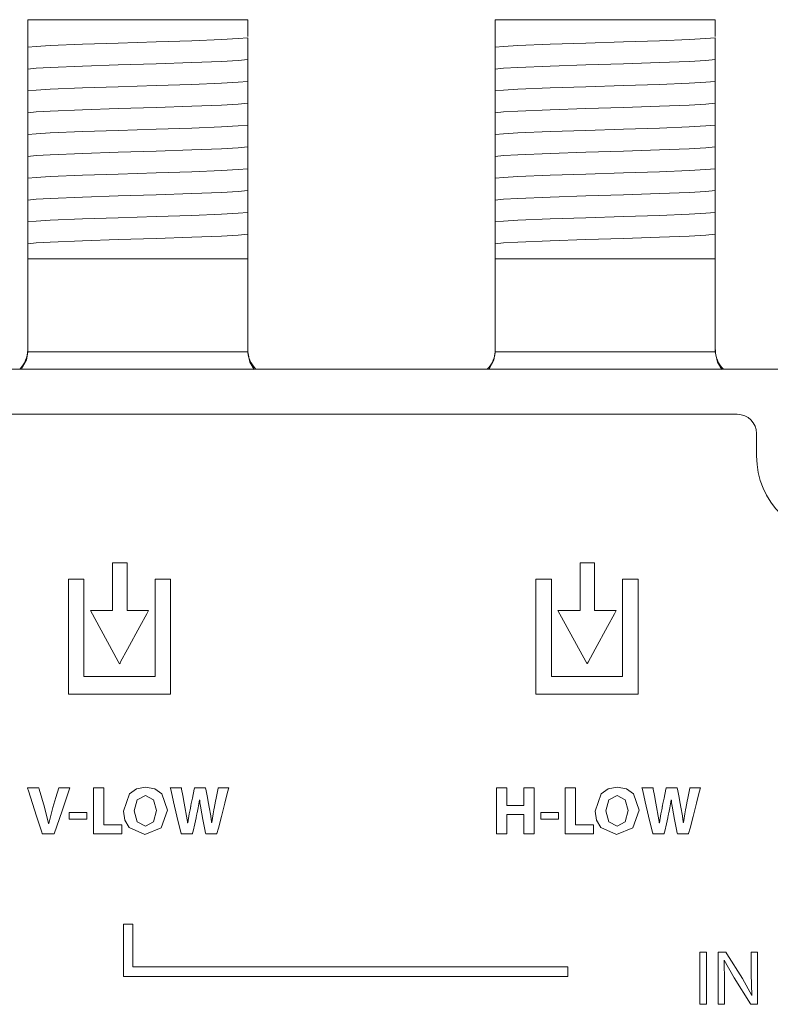
# Model space of a CAD drawing. Units: millimetres. Extents: x -171 to 179, y -176 to 176.
# Drawn here: x 84 to 112, y 140 to 176 of the extents above; entities that cross this region are included whole.
import ezdxf

# ---------------------------------------------------------------- set-up
doc = ezdxf.new("R2010")
doc.units = ezdxf.units.MM
doc.layers.add('Top$29', color=7, linetype='Continuous', true_color=0xffffff)

msp = doc.modelspace()

# ---------------------------------------------------------------- linework, layer by layer
at = {"layer": 'Top$29', "color": 7, "linetype": 'Continuous', "lineweight": 13}
for p, q in [((84.53, 175.998), (92.53, 175.998)), ((84.53, 175.298), (84.53, 175.998)), ((92.53, 175.998), (92.53, 175.388)), ((101.53, 175.998), (109.53, 175.998)), ((101.53, 175.298), (101.53, 175.998)), ((109.53, 175.998), (109.53, 175.388)), ((84.53, 174.609), (84.53, 174.679)), ((101.53, 174.609), (101.53, 174.679)), ((92.53, 174.142), (92.53, 174.073)), ((109.53, 174.142), (109.53, 174.073)), ((84.53, 173.815), (84.53, 173.885)), ((101.53, 173.815), (101.53, 173.885)), ((92.53, 173.348), (92.53, 173.279)), ((109.53, 173.348), (109.53, 173.279)), ((84.53, 173.022), (84.53, 173.091)), ((101.53, 173.022), (101.53, 173.091)), ((84.53, 172.228), (84.53, 172.297)), ((92.53, 172.555), (92.53, 172.485)), ((101.53, 172.228), (101.53, 172.297)), ((109.53, 172.555), (109.53, 172.485)), ((84.53, 171.434), (84.53, 171.504)), ((92.53, 171.761), (92.53, 171.692)), ((101.53, 171.434), (101.53, 171.504)), ((109.53, 171.761), (109.53, 171.692)), ((92.53, 170.967), (92.53, 170.898)), ((109.53, 170.967), (109.53, 170.898)), ((84.53, 170.64), (84.53, 170.71)), ((101.53, 170.64), (101.53, 170.71)), ((92.53, 170.173), (92.53, 170.104)), ((109.53, 170.173), (109.53, 170.104)), ((84.53, 169.847), (84.53, 169.916)), ((101.53, 169.847), (101.53, 169.916)), ((92.53, 169.38), (92.53, 169.31)), ((109.53, 169.38), (109.53, 169.31)), ((84.53, 169.053), (84.53, 169.122)), ((101.53, 169.053), (101.53, 169.122)), ((84.53, 168.259), (84.53, 168.329)), ((92.53, 168.586), (92.53, 168.517)), ((101.53, 168.259), (101.53, 168.329)), ((109.53, 168.586), (109.53, 168.517)), ((92.53, 167.792), (92.53, 167.298)), ((109.53, 167.792), (109.53, 167.298)), ((84.53, 167.298), (84.53, 167.535)), ((92.53, 167.298), (84.53, 167.298)), ((84.53, 167.298), (84.53, 163.931)), ((92.53, 163.931), (92.53, 167.298)), ((101.53, 167.298), (101.53, 167.535)), ((109.53, 167.298), (101.53, 167.298)), ((101.53, 167.298), (101.53, 163.931)), ((109.53, 163.931), (109.53, 167.298)), ((136.817, 163.286), (-129.757, 163.286)), ((101.234, 163.29), (92.82, 163.29)), ((118.236, 163.29), (109.823, 163.29)), ((110.33, 161.65), (49.73, 161.65)), ((111.03, 160.135), (111.03, 160.95))]:
    msp.add_line(p, q, dxfattribs=at)
for points in [[(84.53, 174.995), (84.832, 175.026), (85.349, 175.056), (86.522, 175.104), (87.818, 175.147), (89.196, 175.19), (90.498, 175.233), (91.574, 175.276), (92.182, 175.31), (92.53, 175.343)], [(84.53, 175.166), (84.53, 175.246), (84.53, 175.298)], [(84.53, 174.995), (84.53, 175.078), (84.53, 175.166)], [(92.53, 175.343), (92.53, 175.266), (92.53, 175.186)], [(92.53, 175.186), (92.53, 175.002), (92.53, 174.841)], [(101.53, 174.995), (101.832, 175.026), (102.349, 175.056), (103.522, 175.104), (104.818, 175.147), (106.196, 175.19), (107.498, 175.233), (108.574, 175.276), (109.182, 175.31), (109.53, 175.343)], [(101.53, 175.166), (101.53, 175.246), (101.53, 175.298)], [(101.53, 174.995), (101.53, 175.078), (101.53, 175.166)], [(109.53, 175.343), (109.53, 175.266), (109.53, 175.186)], [(109.53, 175.186), (109.53, 175.002), (109.53, 174.841)], [(84.53, 174.679), (84.53, 174.903), (84.53, 174.995)], [(92.53, 174.841), (92.53, 174.64), (92.53, 174.55)], [(101.53, 174.679), (101.53, 174.903), (101.53, 174.995)], [(109.53, 174.841), (109.53, 174.64), (109.53, 174.55)], [(84.53, 174.201), (84.53, 174.383), (84.53, 174.609)], [(84.53, 174.201), (84.832, 174.232), (85.35, 174.263), (86.522, 174.311), (87.818, 174.353), (89.196, 174.396), (90.497, 174.439), (91.574, 174.482), (92.181, 174.516), (92.53, 174.55)], [(92.53, 174.55), (92.53, 174.369), (92.53, 174.142)], [(101.53, 174.201), (101.53, 174.383), (101.53, 174.609)], [(101.53, 174.201), (101.832, 174.232), (102.35, 174.263), (103.522, 174.311), (104.818, 174.353), (106.196, 174.396), (107.497, 174.439), (108.574, 174.482), (109.181, 174.516), (109.53, 174.55)], [(109.53, 174.55), (109.53, 174.369), (109.53, 174.142)], [(84.53, 173.885), (84.53, 174.109), (84.53, 174.201)], [(92.53, 174.073), (92.53, 173.848), (92.53, 173.756)], [(101.53, 173.885), (101.53, 174.109), (101.53, 174.201)], [(109.53, 174.073), (109.53, 173.848), (109.53, 173.756)], [(84.53, 173.408), (84.53, 173.589), (84.53, 173.815)], [(84.53, 173.408), (84.832, 173.438), (85.35, 173.469), (86.523, 173.517), (87.819, 173.56), (89.196, 173.603), (90.498, 173.646), (91.574, 173.688), (92.182, 173.722), (92.53, 173.756)], [(92.53, 173.756), (92.53, 173.575), (92.53, 173.348)], [(101.53, 173.408), (101.53, 173.589), (101.53, 173.815)], [(101.53, 173.408), (101.832, 173.438), (102.35, 173.469), (103.523, 173.517), (104.819, 173.56), (106.196, 173.603), (107.498, 173.646), (108.574, 173.688), (109.182, 173.722), (109.53, 173.756)], [(109.53, 173.756), (109.53, 173.575), (109.53, 173.348)], [(84.53, 173.091), (84.53, 173.316), (84.53, 173.408)], [(92.53, 173.279), (92.53, 173.054), (92.53, 172.962)], [(101.53, 173.091), (101.53, 173.316), (101.53, 173.408)], [(109.53, 173.279), (109.53, 173.054), (109.53, 172.962)], [(84.53, 172.614), (84.53, 172.795), (84.53, 173.022)], [(84.53, 172.614), (84.832, 172.644), (85.35, 172.675), (86.523, 172.723), (87.819, 172.766), (89.196, 172.809), (90.498, 172.852), (91.575, 172.895), (92.182, 172.928), (92.53, 172.962)], [(92.53, 172.962), (92.53, 172.781), (92.53, 172.555)], [(101.53, 172.614), (101.53, 172.795), (101.53, 173.022)], [(101.53, 172.614), (101.832, 172.644), (102.35, 172.675), (103.523, 172.723), (104.819, 172.766), (106.196, 172.809), (107.498, 172.852), (108.575, 172.895), (109.182, 172.928), (109.53, 172.962)], [(109.53, 172.962), (109.53, 172.781), (109.53, 172.555)], [(84.53, 172.297), (84.53, 172.522), (84.53, 172.614)], [(101.53, 172.297), (101.53, 172.522), (101.53, 172.614)], [(84.53, 171.82), (84.53, 172.001), (84.53, 172.228)], [(92.53, 172.485), (92.53, 172.261), (92.53, 172.168)], [(101.53, 171.82), (101.53, 172.001), (101.53, 172.228)], [(109.53, 172.485), (109.53, 172.261), (109.53, 172.168)], [(84.53, 171.82), (84.832, 171.851), (85.349, 171.881), (86.522, 171.929), (87.818, 171.972), (89.196, 172.015), (90.498, 172.058), (91.575, 172.101), (92.182, 172.135), (92.53, 172.168)], [(92.53, 172.168), (92.53, 171.987), (92.53, 171.761)], [(101.53, 171.82), (101.832, 171.851), (102.349, 171.881), (103.522, 171.929), (104.818, 171.972), (106.196, 172.015), (107.498, 172.058), (108.575, 172.101), (109.182, 172.135), (109.53, 172.168)], [(109.53, 172.168), (109.53, 171.987), (109.53, 171.761)], [(84.53, 171.504), (84.53, 171.728), (84.53, 171.82)], [(92.53, 171.692), (92.53, 171.467), (92.53, 171.375)], [(101.53, 171.504), (101.53, 171.728), (101.53, 171.82)], [(109.53, 171.692), (109.53, 171.467), (109.53, 171.375)], [(84.53, 171.026), (84.53, 171.208), (84.53, 171.434)], [(84.53, 171.026), (84.832, 171.057), (85.349, 171.088), (86.522, 171.136), (87.818, 171.178), (89.196, 171.221), (90.498, 171.264), (91.574, 171.307), (92.182, 171.341), (92.53, 171.375)], [(92.53, 171.375), (92.53, 171.194), (92.53, 170.967)], [(101.53, 171.026), (101.53, 171.208), (101.53, 171.434)], [(101.53, 171.026), (101.832, 171.057), (102.349, 171.088), (103.522, 171.136), (104.818, 171.178), (106.196, 171.221), (107.498, 171.264), (108.574, 171.307), (109.182, 171.341), (109.53, 171.375)], [(109.53, 171.375), (109.53, 171.194), (109.53, 170.967)], [(84.53, 170.71), (84.53, 170.935), (84.53, 171.026)], [(92.53, 170.898), (92.53, 170.673), (92.53, 170.581)], [(101.53, 170.71), (101.53, 170.935), (101.53, 171.026)], [(109.53, 170.898), (109.53, 170.673), (109.53, 170.581)], [(84.53, 170.233), (84.53, 170.414), (84.53, 170.64)], [(84.53, 170.233), (84.832, 170.263), (85.35, 170.294), (86.522, 170.342), (87.818, 170.385), (89.196, 170.428), (90.497, 170.471), (91.574, 170.513), (92.181, 170.547), (92.53, 170.581)], [(92.53, 170.581), (92.53, 170.4), (92.53, 170.173)], [(101.53, 170.233), (101.53, 170.414), (101.53, 170.64)], [(101.53, 170.233), (101.832, 170.263), (102.35, 170.294), (103.522, 170.342), (104.818, 170.385), (106.196, 170.428), (107.497, 170.471), (108.574, 170.513), (109.181, 170.547), (109.53, 170.581)], [(109.53, 170.581), (109.53, 170.4), (109.53, 170.173)], [(84.53, 169.916), (84.53, 170.141), (84.53, 170.233)], [(92.53, 170.104), (92.53, 169.879), (92.53, 169.787)], [(101.53, 169.916), (101.53, 170.141), (101.53, 170.233)], [(109.53, 170.104), (109.53, 169.879), (109.53, 169.787)], [(84.53, 169.439), (84.53, 169.62), (84.53, 169.847)], [(84.53, 169.439), (84.832, 169.469), (85.35, 169.5), (86.523, 169.548), (87.819, 169.591), (89.196, 169.634), (90.498, 169.677), (91.574, 169.72), (92.182, 169.753), (92.53, 169.787)], [(92.53, 169.787), (92.53, 169.606), (92.53, 169.38)], [(101.53, 169.439), (101.53, 169.62), (101.53, 169.847)], [(101.53, 169.439), (101.832, 169.469), (102.35, 169.5), (103.523, 169.548), (104.819, 169.591), (106.196, 169.634), (107.498, 169.677), (108.574, 169.72), (109.182, 169.753), (109.53, 169.787)], [(109.53, 169.787), (109.53, 169.606), (109.53, 169.38)], [(84.53, 169.122), (84.53, 169.347), (84.53, 169.439)], [(101.53, 169.122), (101.53, 169.347), (101.53, 169.439)], [(84.53, 168.645), (84.53, 168.826), (84.53, 169.053)], [(84.53, 168.645), (84.832, 168.676), (85.35, 168.706), (86.523, 168.754), (87.819, 168.797), (89.196, 168.84), (90.498, 168.883), (91.575, 168.926), (92.182, 168.96), (92.53, 168.993)], [(92.53, 169.31), (92.53, 169.086), (92.53, 168.993)], [(92.53, 168.993), (92.53, 168.812), (92.53, 168.586)], [(101.53, 168.645), (101.53, 168.826), (101.53, 169.053)], [(101.53, 168.645), (101.832, 168.676), (102.35, 168.706), (103.523, 168.754), (104.819, 168.797), (106.196, 168.84), (107.498, 168.883), (108.575, 168.926), (109.182, 168.96), (109.53, 168.993)], [(109.53, 169.31), (109.53, 169.086), (109.53, 168.993)], [(109.53, 168.993), (109.53, 168.812), (109.53, 168.586)], [(84.53, 168.329), (84.53, 168.553), (84.53, 168.645)], [(101.53, 168.329), (101.53, 168.553), (101.53, 168.645)], [(92.53, 168.517), (92.53, 168.292), (92.53, 168.2)], [(109.53, 168.517), (109.53, 168.292), (109.53, 168.2)], [(84.53, 167.851), (84.53, 168.032), (84.53, 168.259)], [(84.53, 167.851), (84.832, 167.882), (85.35, 167.913), (86.522, 167.961), (87.819, 168.003), (89.196, 168.046), (90.498, 168.089), (91.575, 168.132), (92.182, 168.166), (92.53, 168.2)], [(92.53, 168.2), (92.53, 168.019), (92.53, 167.792)], [(101.53, 167.851), (101.53, 168.032), (101.53, 168.259)], [(101.53, 167.851), (101.832, 167.882), (102.35, 167.913), (103.522, 167.961), (104.819, 168.003), (106.196, 168.046), (107.498, 168.089), (108.575, 168.132), (109.182, 168.166), (109.53, 168.2)], [(109.53, 168.2), (109.53, 168.019), (109.53, 167.792)], [(84.53, 167.535), (84.53, 167.76), (84.53, 167.851)], [(101.53, 167.535), (101.53, 167.76), (101.53, 167.851)], [(84.292, 163.281), (84.48, 163.616), (84.53, 163.917)], [(92.53, 163.917), (91.445, 163.916), (90.026, 163.916), (87.961, 163.917), (86.004, 163.916), (85.186, 163.916), (84.53, 163.917)], [(92.53, 163.917), (92.609, 163.54), (92.766, 163.284)], [(101.292, 163.281), (101.48, 163.616), (101.53, 163.917)], [(109.53, 163.917), (108.445, 163.916), (107.026, 163.916), (104.961, 163.917), (103.004, 163.916), (102.186, 163.916), (101.53, 163.917)], [(109.53, 163.917), (109.609, 163.54), (109.766, 163.284)], [(109.636, 140.197), (109.636, 141.973), (109.636, 142.09), (109.636, 142.098), (109.636, 142.098), (109.638, 142.098), (109.647, 142.098), (109.77, 142.098), (109.892, 142.098), (109.901, 142.098), (109.903, 142.098), (109.904, 142.098), (109.904, 142.098), (109.906, 142.094), (109.944, 142.035), (110.513, 141.136), (110.854, 140.518), (110.854, 140.518), (110.854, 140.518), (110.857, 140.52), (110.859, 140.521), (110.86, 140.521), (110.86, 140.521), (110.86, 140.521), (110.832, 141.302), (110.832, 142.089), (110.832, 142.098), (110.832, 142.098), (110.832, 142.098), (110.832, 142.098), (110.868, 142.098), (111.018, 142.098), (111.063, 142.098), (111.063, 142.098), (111.063, 142.071), (111.063, 140.296), (111.06, 140.197), (111.052, 140.197), (110.834, 140.197), (110.816, 140.197), (110.815, 140.197), (110.815, 140.197), (110.808, 140.208), (110.211, 141.161), (109.856, 141.796), (109.856, 141.796), (109.856, 141.796), (109.852, 141.795), (109.849, 141.794), (109.847, 141.793), (109.847, 141.793), (109.847, 141.793), (109.867, 141.009), (109.867, 140.603), (109.867, 140.324), (109.867, 140.206), (109.867, 140.197), (109.751, 140.197), (109.646, 140.197), (109.636, 140.197), (109.636, 140.197)]]:
    msp.add_lwpolyline(points, dxfattribs=at)
for points in [[(86.808, 154.515), (87.822, 152.665), (87.87, 152.578), (87.87, 152.577), (87.874, 152.583), (87.886, 152.605), (87.907, 152.644), (88.159, 153.107), (88.607, 153.931), (88.859, 154.395), (88.922, 154.511), (88.923, 154.513), (88.924, 154.515), (88.919, 154.515), (88.886, 154.515), (88.651, 154.515), (88.338, 154.515), (88.182, 154.515), (88.143, 154.515), (88.143, 154.515), (88.143, 154.53), (88.143, 154.544), (88.143, 154.574), (88.143, 154.632), (88.143, 155.57), (88.143, 155.922), (88.143, 156.098), (88.143, 156.186), (88.143, 156.251), (88.142, 156.251), (88.12, 156.251), (87.886, 156.251), (87.622, 156.251), (87.611, 156.251), (87.609, 156.251), (87.609, 156.241), (87.609, 156.175), (87.609, 155.12), (87.609, 154.593), (87.609, 154.549), (87.609, 154.515), (87.599, 154.515), (87.511, 154.515), (86.808, 154.515)], [(103.808, 154.515), (104.823, 152.665), (104.871, 152.579), (104.871, 152.577), (104.874, 152.583), (104.886, 152.605), (104.907, 152.643), (105.159, 153.107), (105.606, 153.931), (105.858, 154.394), (105.921, 154.51), (105.924, 154.515), (105.924, 154.515), (105.918, 154.515), (105.885, 154.515), (105.651, 154.515), (105.338, 154.515), (105.182, 154.515), (105.143, 154.515), (105.142, 154.515), (105.142, 154.529), (105.142, 154.544), (105.142, 154.573), (105.142, 154.632), (105.142, 155.57), (105.142, 155.921), (105.142, 156.097), (105.142, 156.185), (105.142, 156.251), (105.142, 156.251), (105.12, 156.251), (104.886, 156.251), (104.622, 156.251), (104.611, 156.251), (104.61, 156.251), (104.61, 156.241), (104.61, 156.175), (104.61, 155.12), (104.61, 154.592), (104.61, 154.549), (104.61, 154.515), (104.599, 154.515), (104.511, 154.515), (103.808, 154.515)], [(86.007, 151.479), (86.007, 155.094), (86.007, 155.395), (86.007, 155.621), (86.007, 155.65), (86.053, 155.65), (86.505, 155.65), (86.573, 155.65), (86.573, 155.642), (86.573, 155.567), (86.573, 153.961), (86.573, 152.354), (86.573, 152.22), (86.573, 152.12), (86.573, 152.114), (86.576, 152.114), (86.601, 152.114), (86.868, 152.114), (89.01, 152.114), (89.144, 152.114), (89.156, 152.114), (89.158, 152.114), (89.158, 152.116), (89.158, 152.128), (89.158, 152.145), (89.158, 152.68), (89.158, 155.536), (89.158, 155.637), (89.158, 155.649), (89.158, 155.65), (89.162, 155.65), (89.179, 155.65), (89.58, 155.65), (89.656, 155.65), (89.724, 155.65), (89.724, 155.643), (89.724, 155.593), (89.724, 154.991), (89.724, 154.187), (89.724, 151.778), (89.724, 151.627), (89.724, 151.479), (89.722, 151.479), (89.621, 151.479), (89.22, 151.479), (86.007, 151.479)], [(103.006, 151.479), (103.006, 155.094), (103.006, 155.395), (103.006, 155.621), (103.006, 155.65), (103.053, 155.65), (103.505, 155.65), (103.573, 155.65), (103.573, 155.642), (103.573, 155.567), (103.573, 153.96), (103.573, 152.354), (103.573, 152.22), (103.573, 152.119), (103.573, 152.114), (103.576, 152.114), (103.601, 152.114), (103.868, 152.114), (106.011, 152.114), (106.145, 152.114), (106.156, 152.114), (106.158, 152.114), (106.158, 152.116), (106.158, 152.128), (106.158, 152.145), (106.158, 152.68), (106.158, 155.537), (106.158, 155.637), (106.158, 155.65), (106.158, 155.65), (106.162, 155.65), (106.179, 155.65), (106.581, 155.65), (106.656, 155.65), (106.725, 155.65), (106.725, 155.643), (106.725, 155.593), (106.725, 154.99), (106.725, 154.187), (106.725, 151.777), (106.725, 151.576), (106.725, 151.479), (106.709, 151.479), (106.671, 151.479), (106.219, 151.479), (103.006, 151.479)], [(85.055, 146.401), (85.054, 146.405), (85.038, 146.453), (84.85, 147.04), (84.556, 147.957), (84.523, 148.06), (84.521, 148.067), (84.521, 148.067), (84.522, 148.067), (84.525, 148.067), (84.539, 148.067), (84.727, 148.067), (84.916, 148.067), (84.93, 148.067), (84.933, 148.067), (84.934, 148.067), (84.934, 148.067), (84.934, 148.064), (84.947, 148.02), (85.136, 147.362), (85.285, 146.767), (85.285, 146.767), (85.285, 146.767), (85.288, 146.767), (85.292, 146.767), (85.292, 146.767), (85.292, 146.767), (85.292, 146.767), (85.292, 146.767), (85.443, 147.355), (85.549, 147.711), (85.655, 148.067), (85.655, 148.067), (85.655, 148.067), (85.855, 148.067), (86.038, 148.067), (86.054, 148.067), (86.055, 148.067), (86.055, 148.067), (86.055, 148.067), (86.055, 148.067), (85.775, 147.234), (85.495, 146.401), (85.495, 146.401), (85.495, 146.401), (85.275, 146.401), (85.074, 146.401), (85.056, 146.401), (85.055, 146.401), (85.055, 146.401)], [(86.914, 148.067), (87.104, 148.067), (87.199, 148.067), (87.247, 148.067), (87.273, 148.067), (87.292, 148.067), (87.292, 148.064), (87.292, 147.938), (87.292, 147.43), (87.292, 147.05), (87.292, 146.86), (87.292, 146.788), (87.292, 146.748), (87.292, 146.731), (87.292, 146.718), (87.293, 146.718), (87.34, 146.718), (87.594, 146.718), (87.784, 146.718), (87.879, 146.718), (87.951, 146.718), (87.954, 146.718), (87.954, 146.718), (87.954, 146.715), (87.954, 146.697), (87.954, 146.57), (87.954, 146.486), (87.954, 146.401), (87.954, 146.401), (86.94, 146.401), (86.919, 146.401), (86.916, 146.401), (86.914, 146.401), (86.914, 146.402), (86.914, 146.418), (86.914, 146.545), (86.914, 146.714), (86.914, 148.067)], [(89.606, 147.251), (89.38, 146.608), (88.789, 146.374), (88.212, 146.62), (88.058, 146.889), (88.005, 147.222), (88.226, 147.845), (88.482, 148.028), (88.816, 148.094), (89.155, 148.027), (89.403, 147.845), (89.606, 147.251)], [(90.107, 146.401), (90.107, 146.401), (90.107, 146.401), (90.107, 146.401), (90.107, 146.401), (90.107, 146.402), (90.107, 146.403), (90.106, 146.407), (90.103, 146.418), (90.095, 146.453), (90.039, 146.688), (89.956, 147.04), (89.833, 147.558), (89.738, 147.957), (89.717, 148.045), (89.713, 148.063), (89.712, 148.066), (89.712, 148.067), (89.712, 148.067), (89.712, 148.067), (89.715, 148.067), (89.729, 148.067), (89.913, 148.067), (90.097, 148.067), (90.111, 148.067), (90.115, 148.067), (90.115, 148.067), (90.116, 148.062), (90.117, 148.052), (90.123, 148.022), (90.166, 147.787), (90.216, 147.512), (90.24, 147.38), (90.3, 147.043), (90.323, 146.901), (90.332, 146.843), (90.336, 146.818), (90.338, 146.807), (90.339, 146.803), (90.339, 146.801), (90.339, 146.8), (90.339, 146.799), (90.339, 146.799), (90.339, 146.799), (90.339, 146.799), (90.339, 146.799), (90.339, 146.799), (90.339, 146.799), (90.339, 146.799), (90.339, 146.799), (90.34, 146.799), (90.34, 146.799), (90.342, 146.799), (90.344, 146.799), (90.345, 146.799), (90.345, 146.799), (90.345, 146.799), (90.345, 146.799), (90.345, 146.799), (90.4, 147.118), (90.429, 147.266), (90.442, 147.332), (90.448, 147.362), (90.451, 147.375), (90.452, 147.38), (90.453, 147.383), (90.453, 147.384), (90.453, 147.384), (90.453, 147.385), (90.453, 147.385), (90.453, 147.385), (90.453, 147.385), (90.453, 147.385), (90.453, 147.385), (90.453, 147.386), (90.454, 147.389), (90.456, 147.398), (90.461, 147.425), (90.477, 147.503), (90.518, 147.698), (90.585, 148.022), (90.592, 148.058), (90.594, 148.065), (90.594, 148.067), (90.594, 148.067), (90.597, 148.067), (90.611, 148.067), (90.794, 148.067), (90.977, 148.067), (90.991, 148.067), (90.994, 148.067), (90.994, 148.067), (90.995, 148.062), (90.997, 148.052), (91.003, 148.021), (91.048, 147.781), (91.102, 147.5), (91.128, 147.365), (91.182, 147.049), (91.202, 146.913), (91.21, 146.854), (91.214, 146.827), (91.215, 146.816), (91.216, 146.81), (91.216, 146.808), (91.216, 146.807), (91.216, 146.807), (91.216, 146.807), (91.216, 146.806), (91.216, 146.806), (91.216, 146.806), (91.216, 146.806), (91.216, 146.806), (91.217, 146.806), (91.217, 146.806), (91.217, 146.806), (91.217, 146.806), (91.219, 146.806), (91.221, 146.806), (91.222, 146.806), (91.222, 146.806), (91.222, 146.806), (91.222, 146.806), (91.222, 146.806), (91.272, 147.126), (91.298, 147.27), (91.309, 147.334), (91.314, 147.362), (91.316, 147.375), (91.317, 147.38), (91.317, 147.383), (91.318, 147.384), (91.318, 147.384), (91.318, 147.385), (91.318, 147.385), (91.318, 147.385), (91.318, 147.385), (91.318, 147.385), (91.318, 147.385), (91.318, 147.386), (91.319, 147.39), (91.321, 147.401), (91.328, 147.434), (91.346, 147.527), (91.391, 147.751), (91.452, 148.059), (91.454, 148.067), (91.454, 148.067), (91.454, 148.067), (91.454, 148.067), (91.454, 148.067), (91.514, 148.067), (91.703, 148.067), (91.834, 148.067), (91.837, 148.067), (91.837, 148.067), (91.837, 148.067), (91.837, 148.067), (91.837, 148.067), (91.837, 148.067), (91.836, 148.066), (91.797, 147.913), (91.694, 147.516), (91.569, 147.029), (91.46, 146.606), (91.407, 146.404), (91.407, 146.401), (91.278, 146.401), (91.054, 146.401), (91.01, 146.401), (90.999, 146.401), (90.995, 146.421), (90.969, 146.553), (90.898, 146.914), (90.858, 147.118), (90.809, 147.397), (90.792, 147.525), (90.784, 147.584), (90.782, 147.61), (90.78, 147.622), (90.78, 147.628), (90.779, 147.63), (90.779, 147.631), (90.779, 147.631), (90.779, 147.632), (90.779, 147.632), (90.779, 147.632), (90.779, 147.632), (90.779, 147.632), (90.779, 147.632), (90.779, 147.632), (90.779, 147.632), (90.779, 147.632), (90.778, 147.632), (90.777, 147.632), (90.774, 147.632), (90.774, 147.632), (90.774, 147.632), (90.774, 147.632), (90.774, 147.632), (90.774, 147.632), (90.724, 147.337), (90.7, 147.215), (90.688, 147.161), (90.682, 147.137), (90.68, 147.126), (90.679, 147.122), (90.678, 147.119), (90.678, 147.119), (90.678, 147.118), (90.678, 147.118), (90.678, 147.118), (90.678, 147.118), (90.678, 147.118), (90.678, 147.118), (90.678, 147.118), (90.678, 147.117), (90.678, 147.116), (90.677, 147.113), (90.675, 147.102), (90.668, 147.071), (90.648, 146.981), (90.599, 146.76), (90.539, 146.49), (90.524, 146.42), (90.521, 146.405), (90.52, 146.402), (90.52, 146.401), (90.52, 146.401), (90.52, 146.401), (90.52, 146.401), (90.52, 146.401), (90.52, 146.401), (90.52, 146.401), (90.52, 146.401), (90.52, 146.401), (90.52, 146.401), (90.519, 146.401), (90.517, 146.401), (90.511, 146.401), (90.493, 146.401), (90.441, 146.401), (90.313, 146.401), (90.125, 146.401), (90.108, 146.401), (90.107, 146.401), (90.107, 146.401), (90.107, 146.401), (90.107, 146.401)], [(101.946, 148.067), (101.946, 147.451), (101.946, 147.438), (101.946, 147.427), (101.947, 147.427), (102.024, 147.427), (102.126, 147.427), (102.537, 147.427), (102.562, 147.427), (102.566, 147.427), (102.566, 147.449), (102.566, 147.603), (102.566, 147.808), (102.566, 147.944), (102.566, 148.013), (102.566, 148.064), (102.566, 148.067), (102.568, 148.067), (102.581, 148.067), (102.854, 148.067), (102.931, 148.067), (102.942, 148.067), (102.942, 148.064), (102.942, 148.052), (102.942, 147.744), (102.942, 147.334), (102.942, 146.513), (102.942, 146.411), (102.942, 146.402), (102.942, 146.401), (102.929, 146.401), (102.917, 146.401), (102.78, 146.401), (102.575, 146.401), (102.566, 146.401), (102.566, 146.401), (102.566, 146.414), (102.566, 146.427), (102.566, 146.461), (102.566, 147.008), (102.566, 147.059), (102.566, 147.098), (102.566, 147.098), (102.56, 147.098), (102.554, 147.098), (102.519, 147.098), (102.109, 147.098), (101.955, 147.098), (101.951, 147.098), (101.946, 147.098), (101.946, 147.098), (101.946, 147.095), (101.946, 147.056), (101.946, 146.441), (101.946, 146.401), (101.942, 146.401), (101.928, 146.401), (101.755, 146.401), (101.582, 146.401), (101.568, 146.401), (101.568, 146.402), (101.568, 146.445), (101.568, 146.599), (101.568, 147.983), (101.568, 148.027), (101.568, 148.067), (101.571, 148.067), (101.6, 148.067), (101.946, 148.067)], [(104.064, 148.067), (104.254, 148.067), (104.349, 148.067), (104.397, 148.067), (104.423, 148.067), (104.435, 148.067), (104.442, 148.067), (104.442, 148.064), (104.442, 147.938), (104.442, 147.43), (104.442, 147.05), (104.442, 146.86), (104.442, 146.788), (104.442, 146.752), (104.442, 146.718), (104.443, 146.718), (104.49, 146.718), (104.744, 146.718), (104.934, 146.718), (105.03, 146.718), (105.101, 146.718), (105.104, 146.718), (105.104, 146.715), (105.104, 146.697), (105.104, 146.57), (105.104, 146.486), (105.104, 146.401), (105.104, 146.401), (104.09, 146.401), (104.069, 146.401), (104.066, 146.401), (104.064, 146.401), (104.064, 146.402), (104.064, 146.418), (104.064, 146.545), (104.064, 146.714), (104.064, 148.067)], [(106.757, 147.251), (106.53, 146.608), (105.939, 146.374), (105.362, 146.62), (105.209, 146.889), (105.156, 147.222), (105.376, 147.845), (105.632, 148.028), (105.966, 148.094), (106.305, 148.027), (106.553, 147.845), (106.757, 147.251)], [(107.257, 146.401), (107.257, 146.401), (107.257, 146.401), (107.257, 146.401), (107.257, 146.401), (107.257, 146.402), (107.257, 146.403), (107.256, 146.407), (107.253, 146.418), (107.245, 146.453), (107.189, 146.688), (107.106, 147.04), (106.983, 147.558), (106.888, 147.957), (106.867, 148.045), (106.863, 148.063), (106.862, 148.066), (106.862, 148.067), (106.862, 148.067), (106.862, 148.067), (106.866, 148.067), (106.879, 148.067), (107.063, 148.067), (107.247, 148.067), (107.261, 148.067), (107.265, 148.067), (107.265, 148.067), (107.266, 148.062), (107.267, 148.052), (107.273, 148.022), (107.316, 147.787), (107.366, 147.512), (107.391, 147.38), (107.45, 147.043), (107.473, 146.901), (107.482, 146.843), (107.486, 146.818), (107.488, 146.807), (107.489, 146.803), (107.489, 146.801), (107.489, 146.8), (107.489, 146.799), (107.489, 146.799), (107.489, 146.799), (107.489, 146.799), (107.489, 146.799), (107.489, 146.799), (107.489, 146.799), (107.489, 146.799), (107.489, 146.799), (107.49, 146.799), (107.49, 146.799), (107.492, 146.799), (107.494, 146.799), (107.495, 146.799), (107.495, 146.799), (107.495, 146.799), (107.495, 146.799), (107.495, 146.799), (107.55, 147.118), (107.579, 147.266), (107.592, 147.332), (107.598, 147.362), (107.601, 147.375), (107.602, 147.38), (107.603, 147.383), (107.603, 147.384), (107.603, 147.384), (107.603, 147.385), (107.603, 147.385), (107.603, 147.385), (107.603, 147.385), (107.603, 147.385), (107.603, 147.385), (107.603, 147.386), (107.604, 147.389), (107.606, 147.398), (107.611, 147.425), (107.627, 147.503), (107.668, 147.698), (107.735, 148.022), (107.742, 148.058), (107.744, 148.065), (107.744, 148.067), (107.744, 148.067), (107.747, 148.067), (107.761, 148.067), (107.944, 148.067), (108.127, 148.067), (108.141, 148.067), (108.144, 148.067), (108.144, 148.067), (108.145, 148.062), (108.147, 148.052), (108.153, 148.021), (108.199, 147.781), (108.252, 147.5), (108.278, 147.365), (108.332, 147.049), (108.352, 146.913), (108.36, 146.854), (108.364, 146.827), (108.365, 146.816), (108.366, 146.81), (108.366, 146.808), (108.366, 146.807), (108.366, 146.807), (108.366, 146.807), (108.366, 146.806), (108.366, 146.806), (108.366, 146.806), (108.366, 146.806), (108.366, 146.806), (108.367, 146.806), (108.367, 146.806), (108.367, 146.806), (108.367, 146.806), (108.369, 146.806), (108.371, 146.806), (108.372, 146.806), (108.372, 146.806), (108.372, 146.806), (108.372, 146.806), (108.372, 146.806), (108.422, 147.126), (108.448, 147.27), (108.459, 147.334), (108.464, 147.362), (108.466, 147.375), (108.467, 147.38), (108.467, 147.383), (108.468, 147.384), (108.468, 147.384), (108.468, 147.385), (108.468, 147.385), (108.468, 147.385), (108.468, 147.385), (108.468, 147.385), (108.468, 147.385), (108.468, 147.386), (108.469, 147.39), (108.471, 147.401), (108.478, 147.434), (108.496, 147.527), (108.541, 147.751), (108.602, 148.059), (108.604, 148.067), (108.604, 148.067), (108.604, 148.067), (108.604, 148.067), (108.604, 148.067), (108.664, 148.067), (108.853, 148.067), (108.984, 148.067), (108.987, 148.067), (108.987, 148.067), (108.987, 148.067), (108.987, 148.067), (108.987, 148.067), (108.987, 148.067), (108.986, 148.066), (108.947, 147.913), (108.844, 147.516), (108.719, 147.029), (108.61, 146.606), (108.557, 146.404), (108.557, 146.401), (108.428, 146.401), (108.204, 146.401), (108.16, 146.401), (108.149, 146.401), (108.145, 146.421), (108.119, 146.553), (108.048, 146.914), (108.008, 147.118), (107.959, 147.397), (107.942, 147.525), (107.935, 147.584), (107.932, 147.61), (107.93, 147.622), (107.93, 147.628), (107.93, 147.63), (107.929, 147.631), (107.929, 147.631), (107.929, 147.632), (107.929, 147.632), (107.929, 147.632), (107.929, 147.632), (107.929, 147.632), (107.929, 147.632), (107.929, 147.632), (107.929, 147.632), (107.929, 147.632), (107.928, 147.632), (107.927, 147.632), (107.924, 147.632), (107.924, 147.632), (107.924, 147.632), (107.924, 147.632), (107.924, 147.632), (107.924, 147.632), (107.874, 147.337), (107.85, 147.215), (107.838, 147.161), (107.832, 147.137), (107.83, 147.126), (107.829, 147.122), (107.828, 147.119), (107.828, 147.119), (107.828, 147.118), (107.828, 147.118), (107.828, 147.118), (107.828, 147.118), (107.828, 147.118), (107.828, 147.118), (107.828, 147.118), (107.828, 147.117), (107.828, 147.116), (107.827, 147.113), (107.825, 147.102), (107.818, 147.071), (107.798, 146.981), (107.749, 146.76), (107.689, 146.49), (107.674, 146.42), (107.671, 146.405), (107.67, 146.402), (107.67, 146.401), (107.67, 146.401), (107.67, 146.401), (107.67, 146.401), (107.67, 146.401), (107.67, 146.401), (107.67, 146.401), (107.67, 146.401), (107.67, 146.401), (107.67, 146.401), (107.669, 146.401), (107.667, 146.401), (107.661, 146.401), (107.643, 146.401), (107.591, 146.401), (107.464, 146.401), (107.275, 146.401), (107.258, 146.401), (107.257, 146.401), (107.257, 146.401), (107.257, 146.401), (107.257, 146.401)], [(88.403, 147.229), (88.511, 146.829), (88.808, 146.673), (89.104, 146.835), (89.209, 147.239), (89.105, 147.629), (88.806, 147.795), (88.509, 147.633), (88.403, 147.229)], [(105.554, 147.229), (105.662, 146.829), (105.959, 146.673), (106.254, 146.835), (106.359, 147.239), (106.255, 147.629), (105.956, 147.795), (105.659, 147.633), (105.554, 147.229)], [(86.677, 147.175), (86.677, 146.95), (86.677, 146.929), (86.677, 146.926), (86.677, 146.925), (86.676, 146.925), (86.661, 146.925), (86.534, 146.925), (86.366, 146.925), (86.254, 146.925), (86.142, 146.925), (86.03, 146.925), (86.03, 146.925), (86.03, 147.149), (86.03, 147.17), (86.03, 147.174), (86.03, 147.175), (86.03, 147.175), (86.03, 147.175), (86.03, 147.175), (86.031, 147.175), (86.047, 147.175), (86.173, 147.175), (86.341, 147.175), (86.677, 147.175)], [(103.827, 147.175), (103.827, 146.95), (103.827, 146.929), (103.827, 146.926), (103.827, 146.925), (103.826, 146.925), (103.811, 146.925), (103.684, 146.925), (103.516, 146.925), (103.404, 146.925), (103.292, 146.925), (103.18, 146.925), (103.18, 146.925), (103.18, 147.149), (103.18, 147.17), (103.18, 147.174), (103.18, 147.175), (103.181, 147.175), (103.197, 147.175), (103.323, 147.175), (103.491, 147.175), (103.827, 147.175)], [(104.171, 141.562), (90.627, 141.562), (89.358, 141.562), (88.405, 141.562), (88.355, 141.562), (88.355, 141.572), (88.355, 141.591), (88.355, 141.829), (88.355, 142.676), (88.355, 143.099), (88.355, 143.105), (88.352, 143.105), (88.325, 143.105), (88.29, 143.105), (88.219, 143.105), (88.008, 143.105), (88.005, 143.105), (88.005, 143.09), (88.005, 143.072), (88.005, 143.037), (88.005, 142.754), (88.005, 141.908), (88.005, 141.273), (88.005, 141.22), (88.005, 141.212), (88.077, 141.212), (88.156, 141.212), (88.72, 141.212), (95.492, 141.212), (100.007, 141.212), (102.264, 141.212), (103.957, 141.212), (104.168, 141.212), (104.171, 141.212), (104.171, 141.245), (104.171, 141.28), (104.171, 141.562)], [(109.207, 142.098), (109.207, 140.488), (109.207, 140.337), (109.207, 140.261), (109.207, 140.205), (109.207, 140.197), (109.205, 140.197), (109.196, 140.197), (109.095, 140.197), (108.961, 140.197), (108.961, 140.197), (108.961, 141.27), (108.961, 142.075), (108.961, 142.088), (108.961, 142.097), (108.961, 142.098), (108.964, 142.098), (108.972, 142.098), (109.073, 142.098), (109.207, 142.098)]]:
    msp.add_lwpolyline(points, close=True, dxfattribs=at)
msp.add_arc((110.33, 160.95), 0.7, 0, 90, dxfattribs=at)
at = {"layer": 'Top$29', "color": 7, "linetype": 'Continuous', "lineweight": 13, "extrusion": (0, 0, -1)}
msp.add_arc((-114.03, 160.135), 3, 180, 0, dxfattribs=at)
for centre in [(83.53, 163.998), (100.53, 163.998)]:
    msp.add_ellipse(centre, major_axis=(0, 1), ratio=0.999657, start_param=1.570796, end_param=2.356759, dxfattribs=at)
at = {"layer": 'Top$29', "color": 7, "linetype": 'Continuous', "lineweight": 13}
for centre in [(93.53, 163.998), (110.53, 163.998)]:
    msp.add_ellipse(centre, major_axis=(0, 1), ratio=0.999657, start_param=1.570796, end_param=2.356759, dxfattribs=at)

doc.saveas('drawing.dxf')
